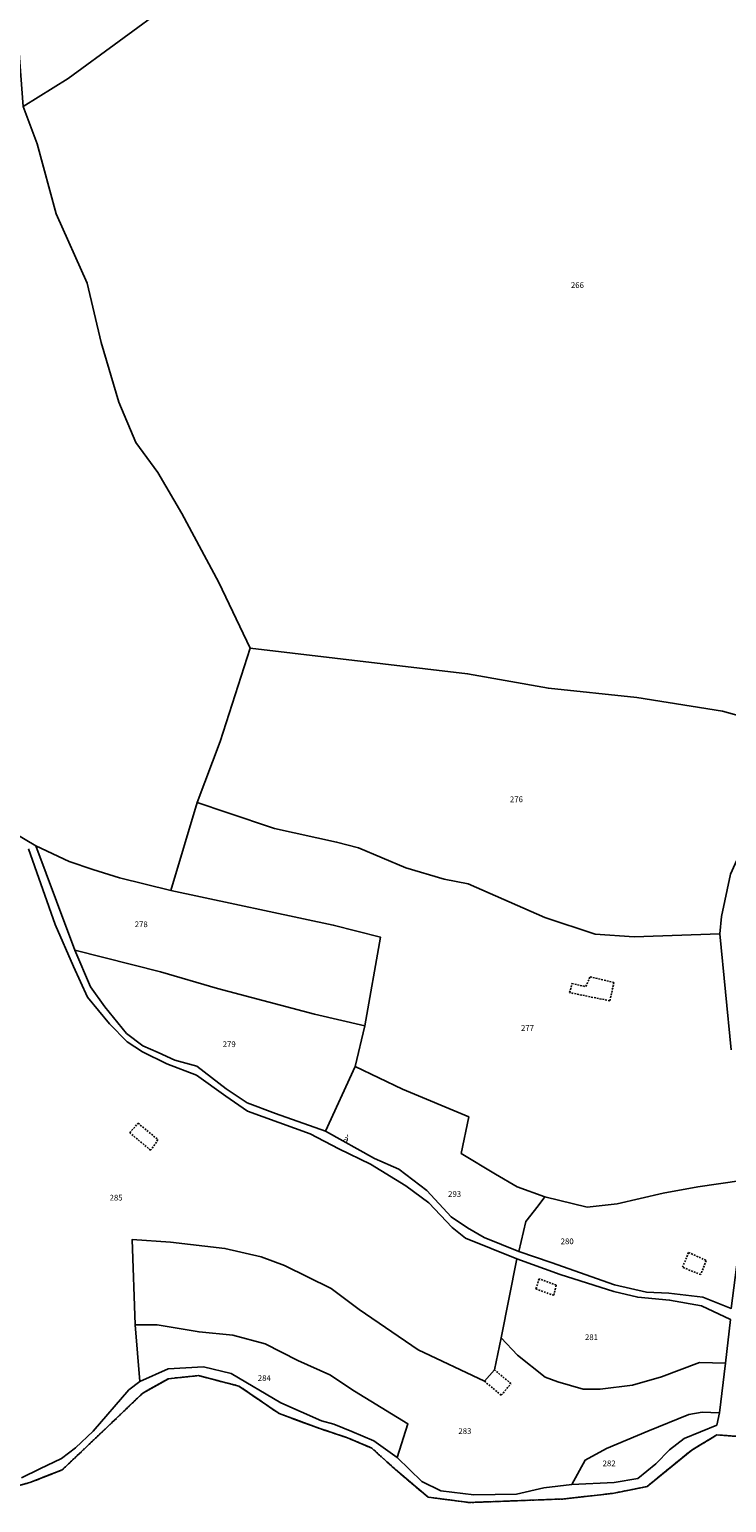
# Model space of a CAD drawing. Units: metres. Extents: x 1031166 to 1039338, y 6327040 to 6336006.
# Drawn here: x 1033851 to 1034094, y 6327352 to 6327866 of the extents above; entities that cross this region are included whole.
import ezdxf
from ezdxf.enums import TextEntityAlignment as Align

# ---------------------------------------------------------------- set-up
doc = ezdxf.new("R2010")
doc.units = ezdxf.units.M
for name, pattern in [('TOPO1', [1, 0.6, -0.4]), ('TOPO2', [2.4, 2, -0.4]), ('TOPO5', [5.4, 3, -1, 0.4, -1])]:
    doc.linetypes.add(name, pattern=pattern)
for name, color, linetype in [('ig_cad_detail_lineaire', 252, 'TOPO1'), ('ig_cad_hydro', 140, 'CONTINUOUS'), ('ig_cad_lieudit', 7, 'ByLayer'), ('ig_cad_limcom', 1, 'TOPO5'), ('ig_cad_nom_voie', 8, 'CONTINUOUS'), ('ig_cad_parcel', 3, 'CONTINUOUS'), ('ig_cad_parcel_num', 3, 'CONTINUOUS'), ('ig_cad_section', 20, 'TOPO2')]:
    doc.layers.add(name, color=color, linetype=linetype)
doc.styles.add('Times New Roman', font='times.ttf')

msp = doc.modelspace()

# ---------------------------------------------------------------- linework, layer by layer
at = {"layer": 'ig_cad_detail_lineaire'}
for points in [[(1034054.83, 6327533.65), (1034053.36, 6327527.22), (1034039.37, 6327530.07), (1034040.16, 6327533.24), (1034045.01, 6327532.18), (1034046.49, 6327535.54), (1034054.83, 6327533.65)], [(1033893.2, 6327475.05), (1033885.93, 6327481.16), (1033888.84, 6327484.48)], [(1033888.84, 6327484.48), (1033895.77, 6327478.75), (1033893.2, 6327475.05)], [(1034078.74, 6327434.21), (1034080.87, 6327439.39), (1034086.96, 6327436.6)], [(1034086.96, 6327436.6), (1034085.06, 6327431.63), (1034078.74, 6327434.21)], [(1034028.72, 6327430.16), (1034027.6, 6327426.65), (1034033.81, 6327424.42)], [(1034033.81, 6327424.42), (1034034.7, 6327428.03), (1034028.72, 6327430.16)], [(1033829.77, 6327353.33), (1033851.12, 6327359.09), (1033862.38, 6327363.5), (1033878.08, 6327378.44), (1033890.49, 6327390.33), (1033899.41, 6327395.33), (1033909.94, 6327396.39), (1033924, 6327392.75), (1033938.04, 6327383.14), (1033952.24, 6327377.9), (1033961.91, 6327374.69), (1033970.41, 6327371.05), (1033978.62, 6327363.6), (1033990.01, 6327353.97), (1034004.36, 6327352.1), (1034037.39, 6327353.35), (1034054.35, 6327355.3), (1034066.35, 6327357.66), (1034081.95, 6327370.41), (1034090.72, 6327375.7), (1034102.39, 6327374.86)], [(1034009.64, 6327394.45), (1034015.51, 6327389.56), (1034018.88, 6327393.62), (1034013.14, 6327398.42)]]:
    msp.add_lwpolyline(points, dxfattribs=at)
at = {"layer": 'ig_cad_hydro'}
for points in [[(1034095.5, 6327571.43), (1034092.33, 6327556.69), (1034091.76, 6327550.54), (1034095.65, 6327510.15)], [(1034095.42, 6327416.01), (1034093.7, 6327400.77), (1034091.68, 6327383.4), (1034090.67, 6327379.15), (1034079.26, 6327374.43), (1034074.14, 6327370.46), (1034069.47, 6327365.61), (1034063.18, 6327360.47), (1034054.84, 6327359.13), (1034040.12, 6327358.38), (1034030.31, 6327357.19), (1034020.79, 6327354.97), (1034006, 6327354.79), (1033994.42, 6327356.23), (1033987.83, 6327359.44), (1033979.17, 6327367.78), (1033971.03, 6327373.6), (1033963.41, 6327376.95), (1033957.11, 6327379.43), (1033952.86, 6327380.59), (1033938.64, 6327386.86), (1033921.33, 6327397.08), (1033911.66, 6327399.41), (1033899.27, 6327398.78), (1033889.47, 6327394.36), (1033885.66, 6327391.42), (1033873.13, 6327377.06), (1033867, 6327371.19), (1033862.17, 6327367.51), (1033854.57, 6327363.83), (1033848.13, 6327360.73)], [(1033829.77, 6327353.33), (1033851.12, 6327359.09), (1033862.38, 6327363.5), (1033878.08, 6327378.44), (1033890.49, 6327390.33), (1033899.41, 6327395.33), (1033909.94, 6327396.39), (1033924, 6327392.75), (1033938.04, 6327383.14), (1033952.24, 6327377.9), (1033961.91, 6327374.69), (1033970.41, 6327371.05), (1033978.62, 6327363.6), (1033990.01, 6327353.97), (1034004.36, 6327352.1), (1034037.39, 6327353.35), (1034054.35, 6327355.3), (1034066.35, 6327357.66), (1034081.95, 6327370.41), (1034090.72, 6327375.7), (1034102.39, 6327374.86)]]:
    msp.add_lwpolyline(points, dxfattribs=at)
at = {"layer": 'ig_cad_lieudit'}
for points in [[(1033846.06, 6327879.81), (1033846.9, 6327864.12), (1033848.78, 6327839.32), (1033853.62, 6327826.34), (1033860.26, 6327801.89), (1033871.11, 6327777.65), (1033875.99, 6327757.01), (1033882.17, 6327736.15), (1033888.05, 6327722.1), (1033895.68, 6327711.63), (1033904.05, 6327697.29), (1033916.97, 6327673.23), (1033927.95, 6327650.31), (1034003.76, 6327641.37), (1034031.96, 6327636.32), (1034062.85, 6327633.02), (1034092.68, 6327628.26), (1034107.33, 6327624.19)], [(1034107.33, 6327624.19), (1034092.68, 6327628.26), (1034062.85, 6327633.02), (1034031.96, 6327636.32), (1034003.76, 6327641.37), (1033927.95, 6327650.31), (1033916.97, 6327673.23), (1033904.05, 6327697.29), (1033895.68, 6327711.63), (1033888.05, 6327722.1), (1033882.17, 6327736.15), (1033875.99, 6327757.01), (1033871.11, 6327777.65), (1033860.26, 6327801.89), (1033853.62, 6327826.34), (1033848.78, 6327839.32)], [(1033829.77, 6327353.33), (1033851.12, 6327359.09), (1033862.38, 6327363.5), (1033878.08, 6327378.44), (1033890.49, 6327390.33), (1033899.41, 6327395.33), (1033909.94, 6327396.39), (1033924, 6327392.75), (1033938.04, 6327383.14), (1033952.24, 6327377.9), (1033961.91, 6327374.69), (1033970.41, 6327371.05), (1033978.62, 6327363.6), (1033990.01, 6327353.97), (1034004.36, 6327352.1), (1034037.39, 6327353.35), (1034054.35, 6327355.3), (1034066.35, 6327357.66), (1034081.95, 6327370.41), (1034090.72, 6327375.7), (1034102.39, 6327374.86)]]:
    msp.add_lwpolyline(points, dxfattribs=at)
at = {"layer": 'ig_cad_limcom'}
msp.add_lwpolyline([(1033829.77, 6327353.33), (1033851.12, 6327359.09), (1033862.38, 6327363.5), (1033878.08, 6327378.44), (1033890.49, 6327390.33), (1033899.41, 6327395.33), (1033909.94, 6327396.39), (1033924, 6327392.75), (1033938.04, 6327383.14), (1033952.24, 6327377.9), (1033961.91, 6327374.69), (1033970.41, 6327371.05), (1033978.62, 6327363.6), (1033990.01, 6327353.97), (1034004.36, 6327352.1), (1034037.39, 6327353.35), (1034054.35, 6327355.3), (1034066.35, 6327357.66), (1034081.95, 6327370.41), (1034090.72, 6327375.7), (1034102.39, 6327374.86)], dxfattribs=at)
msp.add_lwpolyline([(1033829.77, 6327353.33), (1033851.12, 6327359.09), (1033862.38, 6327363.5), (1033878.08, 6327378.44), (1033890.49, 6327390.33), (1033899.41, 6327395.33), (1033909.94, 6327396.39), (1033924, 6327392.75), (1033938.04, 6327383.14), (1033952.24, 6327377.9), (1033961.91, 6327374.69), (1033970.41, 6327371.05), (1033978.62, 6327363.6), (1033990.01, 6327353.97), (1034004.36, 6327352.1), (1034037.39, 6327353.35), (1034054.35, 6327355.3), (1034066.35, 6327357.66), (1034081.95, 6327370.41), (1034090.72, 6327375.7), (1034102.39, 6327374.86)], dxfattribs=at)
msp.add_lwpolyline([(1033829.77, 6327353.33), (1033851.12, 6327359.09), (1033862.38, 6327363.5), (1033878.08, 6327378.44), (1033890.49, 6327390.33), (1033899.41, 6327395.33), (1033909.94, 6327396.39), (1033924, 6327392.75), (1033938.04, 6327383.14), (1033952.24, 6327377.9), (1033961.91, 6327374.69), (1033970.41, 6327371.05), (1033978.62, 6327363.6), (1033990.01, 6327353.97), (1034004.36, 6327352.1), (1034037.39, 6327353.35), (1034054.35, 6327355.3), (1034066.35, 6327357.66), (1034081.95, 6327370.41), (1034090.72, 6327375.7), (1034102.39, 6327374.86)], dxfattribs=at)
msp.add_lwpolyline([(1033829.77, 6327353.33), (1033851.12, 6327359.09), (1033862.38, 6327363.5), (1033878.08, 6327378.44), (1033890.49, 6327390.33), (1033899.41, 6327395.33), (1033909.94, 6327396.39), (1033924, 6327392.75), (1033938.04, 6327383.14), (1033952.24, 6327377.9), (1033961.91, 6327374.69), (1033970.41, 6327371.05), (1033978.62, 6327363.6), (1033990.01, 6327353.97), (1034004.36, 6327352.1), (1034037.39, 6327353.35), (1034054.35, 6327355.3), (1034066.35, 6327357.66), (1034081.95, 6327370.41), (1034090.72, 6327375.7), (1034102.39, 6327374.86)], dxfattribs=at)
msp.add_lwpolyline([(1033829.77, 6327353.33), (1033851.12, 6327359.09), (1033862.38, 6327363.5), (1033878.08, 6327378.44), (1033890.49, 6327390.33), (1033899.41, 6327395.33), (1033909.94, 6327396.39), (1033924, 6327392.75), (1033938.04, 6327383.14), (1033952.24, 6327377.9), (1033961.91, 6327374.69), (1033970.41, 6327371.05), (1033978.62, 6327363.6), (1033990.01, 6327353.97), (1034004.36, 6327352.1), (1034037.39, 6327353.35), (1034054.35, 6327355.3), (1034066.35, 6327357.66), (1034081.95, 6327370.41), (1034090.72, 6327375.7), (1034102.39, 6327374.86)], dxfattribs=at)
msp.add_lwpolyline([(1033829.77, 6327353.33), (1033851.12, 6327359.09), (1033862.38, 6327363.5), (1033878.08, 6327378.44), (1033890.49, 6327390.33), (1033899.41, 6327395.33), (1033909.94, 6327396.39), (1033924, 6327392.75), (1033938.04, 6327383.14), (1033952.24, 6327377.9), (1033961.91, 6327374.69), (1033970.41, 6327371.05), (1033978.62, 6327363.6), (1033990.01, 6327353.97), (1034004.36, 6327352.1), (1034037.39, 6327353.35), (1034054.35, 6327355.3), (1034066.35, 6327357.66), (1034081.95, 6327370.41), (1034090.72, 6327375.7), (1034102.39, 6327374.86)], dxfattribs=at)
msp.add_lwpolyline([(1033829.77, 6327353.33), (1033851.12, 6327359.09), (1033862.38, 6327363.5), (1033878.08, 6327378.44), (1033890.49, 6327390.33), (1033899.41, 6327395.33), (1033909.94, 6327396.39), (1033924, 6327392.75), (1033938.04, 6327383.14), (1033952.24, 6327377.9), (1033961.91, 6327374.69), (1033970.41, 6327371.05), (1033978.62, 6327363.6), (1033990.01, 6327353.97), (1034004.36, 6327352.1), (1034037.39, 6327353.35), (1034054.35, 6327355.3), (1034066.35, 6327357.66), (1034081.95, 6327370.41), (1034090.72, 6327375.7), (1034102.39, 6327374.86)], dxfattribs=at)
msp.add_lwpolyline([(1033829.77, 6327353.33), (1033851.12, 6327359.09), (1033862.38, 6327363.5), (1033878.08, 6327378.44), (1033890.49, 6327390.33), (1033899.41, 6327395.33), (1033909.94, 6327396.39), (1033924, 6327392.75), (1033938.04, 6327383.14), (1033952.24, 6327377.9), (1033961.91, 6327374.69), (1033970.41, 6327371.05), (1033978.62, 6327363.6), (1033990.01, 6327353.97), (1034004.36, 6327352.1), (1034037.39, 6327353.35), (1034054.35, 6327355.3), (1034066.35, 6327357.66), (1034081.95, 6327370.41), (1034090.72, 6327375.7), (1034102.39, 6327374.86)], dxfattribs=at)
msp.add_lwpolyline([(1033829.77, 6327353.33), (1033851.12, 6327359.09), (1033862.38, 6327363.5), (1033878.08, 6327378.44), (1033890.49, 6327390.33), (1033899.41, 6327395.33), (1033909.94, 6327396.39), (1033924, 6327392.75), (1033938.04, 6327383.14), (1033952.24, 6327377.9), (1033961.91, 6327374.69), (1033970.41, 6327371.05), (1033978.62, 6327363.6), (1033990.01, 6327353.97), (1034004.36, 6327352.1), (1034037.39, 6327353.35), (1034054.35, 6327355.3), (1034066.35, 6327357.66), (1034081.95, 6327370.41), (1034090.72, 6327375.7), (1034102.39, 6327374.86)], dxfattribs=at)
msp.add_lwpolyline([(1033829.77, 6327353.33), (1033851.12, 6327359.09), (1033862.38, 6327363.5), (1033878.08, 6327378.44), (1033890.49, 6327390.33), (1033899.41, 6327395.33), (1033909.94, 6327396.39), (1033924, 6327392.75), (1033938.04, 6327383.14), (1033952.24, 6327377.9), (1033961.91, 6327374.69), (1033970.41, 6327371.05), (1033978.62, 6327363.6), (1033990.01, 6327353.97), (1034004.36, 6327352.1), (1034037.39, 6327353.35), (1034054.35, 6327355.3), (1034066.35, 6327357.66), (1034081.95, 6327370.41), (1034090.72, 6327375.7), (1034102.39, 6327374.86)], dxfattribs=at)
msp.add_lwpolyline([(1033829.77, 6327353.33), (1033851.12, 6327359.09), (1033862.38, 6327363.5), (1033878.08, 6327378.44), (1033890.49, 6327390.33), (1033899.41, 6327395.33), (1033909.94, 6327396.39), (1033924, 6327392.75), (1033938.04, 6327383.14), (1033952.24, 6327377.9), (1033961.91, 6327374.69), (1033970.41, 6327371.05), (1033978.62, 6327363.6), (1033990.01, 6327353.97), (1034004.36, 6327352.1), (1034037.39, 6327353.35), (1034054.35, 6327355.3), (1034066.35, 6327357.66), (1034081.95, 6327370.41), (1034090.72, 6327375.7), (1034102.39, 6327374.86)], dxfattribs=at)
msp.add_lwpolyline([(1033829.77, 6327353.33), (1033851.12, 6327359.09), (1033862.38, 6327363.5), (1033878.08, 6327378.44), (1033890.49, 6327390.33), (1033899.41, 6327395.33), (1033909.94, 6327396.39), (1033924, 6327392.75), (1033938.04, 6327383.14), (1033952.24, 6327377.9), (1033961.91, 6327374.69), (1033970.41, 6327371.05), (1033978.62, 6327363.6), (1033990.01, 6327353.97), (1034004.36, 6327352.1), (1034037.39, 6327353.35), (1034054.35, 6327355.3), (1034066.35, 6327357.66), (1034081.95, 6327370.41), (1034090.72, 6327375.7), (1034102.39, 6327374.86)], dxfattribs=at)
msp.add_lwpolyline([(1033829.77, 6327353.33), (1033851.12, 6327359.09), (1033862.38, 6327363.5), (1033878.08, 6327378.44), (1033890.49, 6327390.33), (1033899.41, 6327395.33), (1033909.94, 6327396.39), (1033924, 6327392.75), (1033938.04, 6327383.14), (1033952.24, 6327377.9), (1033961.91, 6327374.69), (1033970.41, 6327371.05), (1033978.62, 6327363.6), (1033990.01, 6327353.97), (1034004.36, 6327352.1), (1034037.39, 6327353.35), (1034054.35, 6327355.3), (1034066.35, 6327357.66), (1034081.95, 6327370.41), (1034090.72, 6327375.7), (1034102.39, 6327374.86)], dxfattribs=at)
msp.add_lwpolyline([(1033829.77, 6327353.33), (1033851.12, 6327359.09), (1033862.38, 6327363.5), (1033878.08, 6327378.44), (1033890.49, 6327390.33), (1033899.41, 6327395.33), (1033909.94, 6327396.39), (1033924, 6327392.75), (1033938.04, 6327383.14), (1033952.24, 6327377.9), (1033961.91, 6327374.69), (1033970.41, 6327371.05), (1033978.62, 6327363.6), (1033990.01, 6327353.97), (1034004.36, 6327352.1), (1034037.39, 6327353.35), (1034054.35, 6327355.3), (1034066.35, 6327357.66), (1034081.95, 6327370.41), (1034090.72, 6327375.7), (1034102.39, 6327374.86)], dxfattribs=at)
msp.add_lwpolyline([(1033829.77, 6327353.33), (1033851.12, 6327359.09), (1033862.38, 6327363.5), (1033878.08, 6327378.44), (1033890.49, 6327390.33), (1033899.41, 6327395.33), (1033909.94, 6327396.39), (1033924, 6327392.75), (1033938.04, 6327383.14), (1033952.24, 6327377.9), (1033961.91, 6327374.69), (1033970.41, 6327371.05), (1033978.62, 6327363.6), (1033990.01, 6327353.97), (1034004.36, 6327352.1), (1034037.39, 6327353.35), (1034054.35, 6327355.3), (1034066.35, 6327357.66), (1034081.95, 6327370.41), (1034090.72, 6327375.7), (1034102.39, 6327374.86)], dxfattribs=at)
msp.add_lwpolyline([(1033829.77, 6327353.33), (1033851.12, 6327359.09), (1033862.38, 6327363.5), (1033878.08, 6327378.44), (1033890.49, 6327390.33), (1033899.41, 6327395.33), (1033909.94, 6327396.39), (1033924, 6327392.75), (1033938.04, 6327383.14), (1033952.24, 6327377.9), (1033961.91, 6327374.69), (1033970.41, 6327371.05), (1033978.62, 6327363.6), (1033990.01, 6327353.97), (1034004.36, 6327352.1), (1034037.39, 6327353.35), (1034054.35, 6327355.3), (1034066.35, 6327357.66), (1034081.95, 6327370.41), (1034090.72, 6327375.7), (1034102.39, 6327374.86)], dxfattribs=at)
msp.add_lwpolyline([(1033829.77, 6327353.33), (1033851.12, 6327359.09), (1033862.38, 6327363.5), (1033878.08, 6327378.44), (1033890.49, 6327390.33), (1033899.41, 6327395.33), (1033909.94, 6327396.39), (1033924, 6327392.75), (1033938.04, 6327383.14), (1033952.24, 6327377.9), (1033961.91, 6327374.69), (1033970.41, 6327371.05), (1033978.62, 6327363.6), (1033990.01, 6327353.97), (1034004.36, 6327352.1), (1034037.39, 6327353.35), (1034054.35, 6327355.3), (1034066.35, 6327357.66), (1034081.95, 6327370.41), (1034090.72, 6327375.7), (1034102.39, 6327374.86)], dxfattribs=at)
msp.add_lwpolyline([(1033829.77, 6327353.33), (1033851.12, 6327359.09), (1033862.38, 6327363.5), (1033878.08, 6327378.44), (1033890.49, 6327390.33), (1033899.41, 6327395.33), (1033909.94, 6327396.39), (1033924, 6327392.75), (1033938.04, 6327383.14), (1033952.24, 6327377.9), (1033961.91, 6327374.69), (1033970.41, 6327371.05), (1033978.62, 6327363.6), (1033990.01, 6327353.97), (1034004.36, 6327352.1), (1034037.39, 6327353.35), (1034054.35, 6327355.3), (1034066.35, 6327357.66), (1034081.95, 6327370.41), (1034090.72, 6327375.7), (1034102.39, 6327374.86)], dxfattribs=at)
msp.add_lwpolyline([(1033829.77, 6327353.33), (1033851.12, 6327359.09), (1033862.38, 6327363.5), (1033878.08, 6327378.44), (1033890.49, 6327390.33), (1033899.41, 6327395.33), (1033909.94, 6327396.39), (1033924, 6327392.75), (1033938.04, 6327383.14), (1033952.24, 6327377.9), (1033961.91, 6327374.69), (1033970.41, 6327371.05), (1033978.62, 6327363.6), (1033990.01, 6327353.97), (1034004.36, 6327352.1), (1034037.39, 6327353.35), (1034054.35, 6327355.3), (1034066.35, 6327357.66), (1034081.95, 6327370.41), (1034090.72, 6327375.7), (1034102.39, 6327374.86)], dxfattribs=at)
msp.add_lwpolyline([(1033829.77, 6327353.33), (1033851.12, 6327359.09), (1033862.38, 6327363.5), (1033878.08, 6327378.44), (1033890.49, 6327390.33), (1033899.41, 6327395.33), (1033909.94, 6327396.39), (1033924, 6327392.75), (1033938.04, 6327383.14), (1033952.24, 6327377.9), (1033961.91, 6327374.69), (1033970.41, 6327371.05), (1033978.62, 6327363.6), (1033990.01, 6327353.97), (1034004.36, 6327352.1), (1034037.39, 6327353.35), (1034054.35, 6327355.3), (1034066.35, 6327357.66), (1034081.95, 6327370.41), (1034090.72, 6327375.7), (1034102.39, 6327374.86)], dxfattribs=at)
msp.add_lwpolyline([(1033829.77, 6327353.33), (1033851.12, 6327359.09), (1033862.38, 6327363.5), (1033878.08, 6327378.44), (1033890.49, 6327390.33), (1033899.41, 6327395.33), (1033909.94, 6327396.39), (1033924, 6327392.75), (1033938.04, 6327383.14), (1033952.24, 6327377.9), (1033961.91, 6327374.69), (1033970.41, 6327371.05), (1033978.62, 6327363.6), (1033990.01, 6327353.97), (1034004.36, 6327352.1), (1034037.39, 6327353.35), (1034054.35, 6327355.3), (1034066.35, 6327357.66), (1034081.95, 6327370.41), (1034090.72, 6327375.7), (1034102.39, 6327374.86)], dxfattribs=at)
msp.add_lwpolyline([(1033829.77, 6327353.33), (1033851.12, 6327359.09), (1033862.38, 6327363.5), (1033878.08, 6327378.44), (1033890.49, 6327390.33), (1033899.41, 6327395.33), (1033909.94, 6327396.39), (1033924, 6327392.75), (1033938.04, 6327383.14), (1033952.24, 6327377.9), (1033961.91, 6327374.69), (1033970.41, 6327371.05), (1033978.62, 6327363.6), (1033990.01, 6327353.97), (1034004.36, 6327352.1), (1034037.39, 6327353.35), (1034054.35, 6327355.3), (1034066.35, 6327357.66), (1034081.95, 6327370.41), (1034090.72, 6327375.7), (1034102.39, 6327374.86)], dxfattribs=at)
msp.add_lwpolyline([(1033829.77, 6327353.33), (1033851.12, 6327359.09), (1033862.38, 6327363.5), (1033878.08, 6327378.44), (1033890.49, 6327390.33), (1033899.41, 6327395.33), (1033909.94, 6327396.39), (1033924, 6327392.75), (1033938.04, 6327383.14), (1033952.24, 6327377.9), (1033961.91, 6327374.69), (1033970.41, 6327371.05), (1033978.62, 6327363.6), (1033990.01, 6327353.97), (1034004.36, 6327352.1), (1034037.39, 6327353.35), (1034054.35, 6327355.3), (1034066.35, 6327357.66), (1034081.95, 6327370.41), (1034090.72, 6327375.7), (1034102.39, 6327374.86)], dxfattribs=at)
msp.add_lwpolyline([(1033829.77, 6327353.33), (1033851.12, 6327359.09), (1033862.38, 6327363.5), (1033878.08, 6327378.44), (1033890.49, 6327390.33), (1033899.41, 6327395.33), (1033909.94, 6327396.39), (1033924, 6327392.75), (1033938.04, 6327383.14), (1033952.24, 6327377.9), (1033961.91, 6327374.69), (1033970.41, 6327371.05), (1033978.62, 6327363.6), (1033990.01, 6327353.97), (1034004.36, 6327352.1), (1034037.39, 6327353.35), (1034054.35, 6327355.3), (1034066.35, 6327357.66), (1034081.95, 6327370.41), (1034090.72, 6327375.7), (1034102.39, 6327374.86)], dxfattribs=at)
msp.add_lwpolyline([(1033829.77, 6327353.33), (1033851.12, 6327359.09), (1033862.38, 6327363.5), (1033878.08, 6327378.44), (1033890.49, 6327390.33), (1033899.41, 6327395.33), (1033909.94, 6327396.39), (1033924, 6327392.75), (1033938.04, 6327383.14), (1033952.24, 6327377.9), (1033961.91, 6327374.69), (1033970.41, 6327371.05), (1033978.62, 6327363.6), (1033990.01, 6327353.97), (1034004.36, 6327352.1), (1034037.39, 6327353.35), (1034054.35, 6327355.3), (1034066.35, 6327357.66), (1034081.95, 6327370.41), (1034090.72, 6327375.7), (1034102.39, 6327374.86)], dxfattribs=at)
at = {"layer": 'ig_cad_parcel'}
for points in [[(1034267.32, 6327876.48), (1033941.9, 6327909.93), (1033934.31, 6327902.16), (1033917.8, 6327888.35), (1033864.44, 6327849.08), (1033848.78, 6327839.32), (1033853.62, 6327826.34), (1033860.26, 6327801.89), (1033871.11, 6327777.65), (1033875.99, 6327757.01), (1033882.17, 6327736.15), (1033888.05, 6327722.1), (1033895.68, 6327711.63), (1033904.05, 6327697.29), (1033916.97, 6327673.23), (1033927.95, 6327650.31), (1034003.76, 6327641.37), (1034031.96, 6327636.32), (1034062.85, 6327633.02), (1034092.68, 6327628.26), (1034107.33, 6327624.19)], [(1033917.8, 6327888.35), (1033864.44, 6327849.08), (1033848.78, 6327839.32), (1033846.9, 6327864.12), (1033846.06, 6327879.81)], [(1033841.39, 6327588.32), (1033853.12, 6327581.31), (1033864.8, 6327575.8), (1033873, 6327573.03), (1033882.38, 6327570.12), (1033900.26, 6327565.76), (1033909.49, 6327596.41), (1033917.5, 6327617.69), (1033927.95, 6327650.31), (1033916.97, 6327673.23), (1033904.05, 6327697.29), (1033895.68, 6327711.63), (1033888.05, 6327722.1), (1033882.17, 6327736.15), (1033875.99, 6327757.01), (1033871.11, 6327777.65), (1033860.26, 6327801.89), (1033853.62, 6327826.34), (1033848.78, 6327839.32)], [(1034095.65, 6327510.15), (1034091.76, 6327550.54), (1034061.92, 6327549.48), (1034048.29, 6327550.48), (1034030.71, 6327556.3), (1034003.94, 6327568.09), (1033995.59, 6327569.68), (1033982.24, 6327573.61), (1033965.72, 6327580.57), (1033958.09, 6327582.6), (1033936.41, 6327587.4), (1033919.75, 6327592.92), (1033909.49, 6327596.41), (1033900.26, 6327565.76), (1033956.88, 6327553.62), (1033973.43, 6327549.41), (1033967.94, 6327518.46), (1033964.5, 6327504.32), (1033981.02, 6327496.33), (1034004.18, 6327486.71), (1034001.57, 6327473.95), (1034013.45, 6327466.65), (1034021.04, 6327462.28), (1034030.71, 6327458.78), (1034045.51, 6327455.16), (1034055.91, 6327456.35), (1034071.96, 6327460.03), (1034084.12, 6327462.25), (1034099.26, 6327464.5)], [(1033848.13, 6327360.73), (1033854.57, 6327363.83), (1033862.17, 6327367.51), (1033867, 6327371.19), (1033873.13, 6327377.06), (1033885.66, 6327391.42), (1033889.47, 6327394.36), (1033887.86, 6327414.1), (1033886.77, 6327443.95), (1033900.1, 6327442.95), (1033919.14, 6327440.79), (1033931.81, 6327437.91), (1033939.88, 6327434.85), (1033956.15, 6327426.82), (1033965.98, 6327419.51), (1033986.47, 6327405.39), (1034009.64, 6327394.45), (1034013.14, 6327398.42), (1034015.47, 6327409.56), (1034020.96, 6327437.1), (1034003.07, 6327444.38), (1033998.38, 6327448.04), (1033990.3, 6327456.67), (1033982.24, 6327462.63), (1033969.93, 6327470.22), (1033958.81, 6327475.58), (1033948.84, 6327480.83), (1033927, 6327488.7), (1033919.43, 6327493.93), (1033909.16, 6327501.24), (1033898.9, 6327505.17), (1033890.42, 6327509.38), (1033884.99, 6327512.89), (1033878.83, 6327519.18), (1033871.21, 6327528.5), (1033866.36, 6327539.19), (1033859.88, 6327553.84), (1033850.61, 6327580.3)]]:
    msp.add_lwpolyline(points, dxfattribs=at)
for points in [[(1033909.49, 6327596.41), (1033917.5, 6327617.69), (1033927.95, 6327650.31), (1034003.76, 6327641.37), (1034031.96, 6327636.32), (1034062.85, 6327633.02), (1034092.68, 6327628.26), (1034107.33, 6327624.19), (1034117.14, 6327620.99), (1034105.27, 6327593.01), (1034095.5, 6327571.43), (1034092.33, 6327556.69), (1034091.76, 6327550.54), (1034061.92, 6327549.48), (1034048.29, 6327550.48), (1034030.71, 6327556.3), (1034003.94, 6327568.09), (1033995.59, 6327569.68), (1033982.24, 6327573.61), (1033965.72, 6327580.57), (1033958.09, 6327582.6), (1033936.41, 6327587.4), (1033919.75, 6327592.92)], [(1033853.12, 6327581.31), (1033864.8, 6327575.8), (1033873, 6327573.03), (1033882.38, 6327570.12), (1033900.26, 6327565.76), (1033956.88, 6327553.62), (1033973.43, 6327549.41), (1033967.94, 6327518.46), (1033950.4, 6327522.53), (1033916.54, 6327531.55), (1033896.65, 6327537.35), (1033866.76, 6327544.91), (1033860.42, 6327562.04)], [(1033964.5, 6327504.32), (1033967.94, 6327518.46), (1033950.4, 6327522.53), (1033916.54, 6327531.55), (1033896.65, 6327537.35), (1033866.76, 6327544.91), (1033872.2, 6327532.08), (1033877.19, 6327525.06), (1033884.82, 6327515.83), (1033890.52, 6327511.49), (1033895.8, 6327509.17), (1033901.67, 6327506.54), (1033909.29, 6327504.36), (1033919.56, 6327496.46), (1033926.89, 6327491.64), (1033936.71, 6327487.86), (1033954.25, 6327481.77)], [(1034030.71, 6327458.78), (1034021.04, 6327462.28), (1034013.45, 6327466.65), (1034001.57, 6327473.95), (1034004.18, 6327486.71), (1033981.02, 6327496.33), (1033964.5, 6327504.32), (1033954.25, 6327481.77), (1033971.26, 6327472.13), (1033979.76, 6327468.49), (1033989.56, 6327461.06), (1033998.06, 6327451.86), (1034003.78, 6327447.92), (1034009.5, 6327444.55), (1034021.67, 6327439.75), (1034024.14, 6327450.13), (1034028.38, 6327455.7)], [(1034030.71, 6327458.78), (1034045.51, 6327455.16), (1034055.91, 6327456.35), (1034071.96, 6327460.03), (1034084.12, 6327462.25), (1034099.26, 6327464.5), (1034099.6, 6327449.55), (1034095.71, 6327419.83), (1034085.82, 6327423.77), (1034073.95, 6327425.22), (1034066.19, 6327425.49), (1034055.05, 6327428.11), (1034032.95, 6327435.82), (1034021.67, 6327439.75), (1034024.14, 6327450.13), (1034028.38, 6327455.7)], [(1034015.47, 6327409.56), (1034013.14, 6327398.42), (1034009.64, 6327394.45), (1033986.47, 6327405.39), (1033965.98, 6327419.51), (1033956.15, 6327426.82), (1033939.88, 6327434.85), (1033931.81, 6327437.91), (1033919.14, 6327440.79), (1033900.1, 6327442.95), (1033886.77, 6327443.95), (1033887.86, 6327414.1), (1033895.47, 6327414.11), (1033910.13, 6327411.66), (1033921.84, 6327410.51), (1033933.13, 6327407.46), (1033944.52, 6327401.63), (1033955.66, 6327396.68), (1033964.31, 6327390.98), (1033982.94, 6327379.59), (1033979.17, 6327367.78), (1033987.83, 6327359.44), (1033994.42, 6327356.23), (1034006, 6327354.79), (1034020.79, 6327354.97), (1034030.31, 6327357.19), (1034040.12, 6327358.38), (1034044.83, 6327366.9), (1034052.25, 6327371), (1034066.6, 6327377.05), (1034080.93, 6327382.79), (1034085.61, 6327383.68), (1034091.68, 6327383.4), (1034093.7, 6327400.77), (1034084.67, 6327400.93), (1034071.36, 6327395.92), (1034061.26, 6327393.11), (1034049.99, 6327391.62), (1034044.13, 6327391.61), (1034035.27, 6327394.22), (1034030.87, 6327395.82), (1034021.19, 6327403.57)], [(1034015.47, 6327409.56), (1034020.96, 6327437.1), (1034036.01, 6327431.72), (1034054.77, 6327425.76), (1034063.12, 6327423.72), (1034074.25, 6327422.73), (1034085.39, 6327420.7), (1034095.42, 6327416.01), (1034093.7, 6327400.77), (1034084.67, 6327400.93), (1034071.36, 6327395.92), (1034061.26, 6327393.11), (1034049.99, 6327391.62), (1034044.13, 6327391.61), (1034035.27, 6327394.22), (1034030.87, 6327395.82), (1034021.19, 6327403.57)], [(1033889.47, 6327394.36), (1033887.86, 6327414.1), (1033895.47, 6327414.11), (1033910.13, 6327411.66), (1033921.84, 6327410.51), (1033933.13, 6327407.46), (1033944.52, 6327401.63), (1033955.66, 6327396.68), (1033964.31, 6327390.98), (1033982.94, 6327379.59), (1033979.17, 6327367.78), (1033971.03, 6327373.6), (1033963.41, 6327376.95), (1033957.11, 6327379.43), (1033952.86, 6327380.59), (1033938.64, 6327386.86), (1033921.33, 6327397.08), (1033911.66, 6327399.41), (1033899.27, 6327398.78)], [(1034091.68, 6327383.4), (1034085.61, 6327383.68), (1034080.93, 6327382.79), (1034066.6, 6327377.05), (1034052.25, 6327371), (1034044.83, 6327366.9), (1034040.12, 6327358.38), (1034054.84, 6327359.13), (1034063.18, 6327360.47), (1034069.47, 6327365.61), (1034074.14, 6327370.46), (1034079.26, 6327374.43), (1034090.67, 6327379.15)]]:
    msp.add_lwpolyline(points, close=True, dxfattribs=at)
at = {"layer": 'ig_cad_section'}
msp.add_lwpolyline([(1033829.77, 6327353.33), (1033851.12, 6327359.09), (1033862.38, 6327363.5), (1033878.08, 6327378.44), (1033890.49, 6327390.33), (1033899.41, 6327395.33), (1033909.94, 6327396.39), (1033924, 6327392.75), (1033938.04, 6327383.14), (1033952.24, 6327377.9), (1033961.91, 6327374.69), (1033970.41, 6327371.05), (1033978.62, 6327363.6), (1033990.01, 6327353.97), (1034004.36, 6327352.1), (1034037.39, 6327353.35), (1034054.35, 6327355.3), (1034066.35, 6327357.66), (1034081.95, 6327370.41), (1034090.72, 6327375.7), (1034102.39, 6327374.86)], dxfattribs=at)
msp.add_lwpolyline([(1033829.77, 6327353.33), (1033851.12, 6327359.09), (1033862.38, 6327363.5), (1033878.08, 6327378.44), (1033890.49, 6327390.33), (1033899.41, 6327395.33), (1033909.94, 6327396.39), (1033924, 6327392.75), (1033938.04, 6327383.14), (1033952.24, 6327377.9), (1033961.91, 6327374.69), (1033970.41, 6327371.05), (1033978.62, 6327363.6), (1033990.01, 6327353.97), (1034004.36, 6327352.1), (1034037.39, 6327353.35), (1034054.35, 6327355.3), (1034066.35, 6327357.66), (1034081.95, 6327370.41), (1034090.72, 6327375.7), (1034102.39, 6327374.86)], dxfattribs=at)
msp.add_lwpolyline([(1033829.77, 6327353.33), (1033851.12, 6327359.09), (1033862.38, 6327363.5), (1033878.08, 6327378.44), (1033890.49, 6327390.33), (1033899.41, 6327395.33), (1033909.94, 6327396.39), (1033924, 6327392.75), (1033938.04, 6327383.14), (1033952.24, 6327377.9), (1033961.91, 6327374.69), (1033970.41, 6327371.05), (1033978.62, 6327363.6), (1033990.01, 6327353.97), (1034004.36, 6327352.1), (1034037.39, 6327353.35), (1034054.35, 6327355.3), (1034066.35, 6327357.66), (1034081.95, 6327370.41), (1034090.72, 6327375.7), (1034102.39, 6327374.86)], dxfattribs=at)

# ---------------------------------------------------------------- texts
at = {"layer": 'ig_cad_nom_voie', "style": 'Times New Roman'}
msp.add_text('à', height=2.5, rotation=334.6, dxfattribs=at).set_placement((1033959.68, 6327477.5), align=Align.BOTTOM_LEFT)
msp.add_text('à', height=2.5, rotation=334.6, dxfattribs=at).set_placement((1033959.68, 6327477.5), align=Align.BOTTOM_LEFT)
at = {"layer": 'ig_cad_parcel_num', "style": 'Times New Roman'}
for s, p in [('266', (1034039.81, 6327775.37)), ('276', (1034018.52, 6327595.91)), ('278', (1033887.67, 6327552.29)), ('277', (1034022.4, 6327516.09)), ('279', (1033918.34, 6327510.43)), ('285', (1033878.89, 6327456.89)), ('293', (1033996.97, 6327458.15)), ('280', (1034036.23, 6327441.64)), ('281', (1034044.71, 6327408.18)), ('284', (1033930.59, 6327393.92)), ('283', (1034000.55, 6327375.41)), ('282', (1034050.86, 6327364.14))]:
    msp.add_text(s, height=2, dxfattribs=at).set_placement(p, align=Align.BOTTOM_LEFT)

doc.saveas('drawing.dxf')
